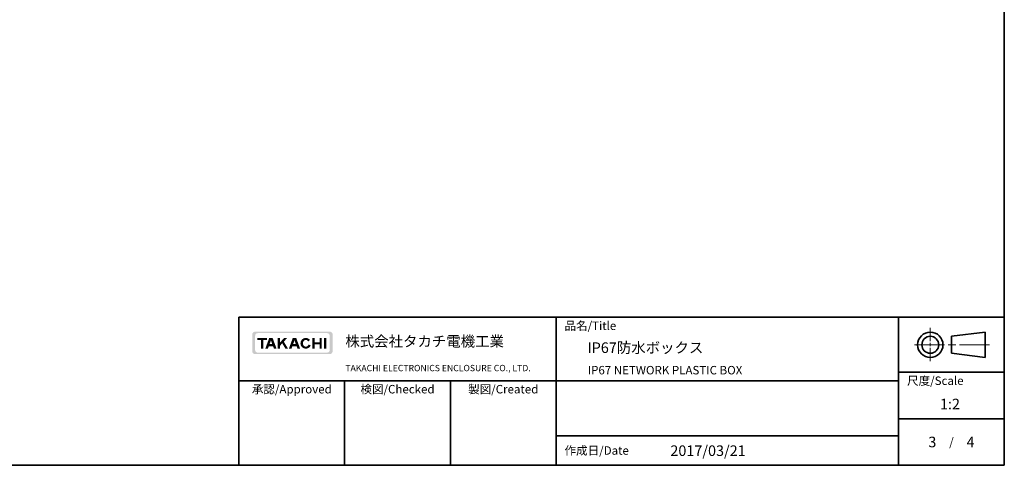
# Model space of a CAD drawing. Units: millimetres. Extents: x 22 to 2984, y 12 to 574.
# Drawn here: x 1727 to 2192, y 12 to 223 of the extents above; entities that cross this region are included whole.
import ezdxf
from ezdxf.enums import TextEntityAlignment as Align

# ---------------------------------------------------------------- set-up
doc = ezdxf.new("R2010")
doc.units = ezdxf.units.MM
doc.header["$LTSCALE"] = 1.5
doc.linetypes.add('CHAIN', pattern=[0.35429999999999995, 0.2362, -0.0295, 0.0591, -0.0295])
for name, color, linetype, lineweight in [('Border (ISO)', 7, 'Continuous', 35), ('Hatch (ISO)', 1, 'Continuous', 18), ('Title (ISO)', 7, 'Continuous', 35)]:
    doc.layers.add(name, color=color, linetype=linetype, lineweight=lineweight)
doc.styles.add('Note Text (TK)', font='txt')
doc.styles.add('文字スタイル67', font='arial.ttf')

# ---------------------------------------------------------------- blocks, each defined once
blk = doc.blocks.new('図面枠 tk図枠')
at = {"layer": 'Border (ISO)'}
for p in [(405.4999999999999, 289), (14.50000000000001, 8.000000000000007)]:
    blk.add_line(p, (405.4999999999999, 8.000000000000007), dxfattribs=at)
blk = doc.blocks.new('表題欄 tk表題欄')
at = {"layer": 'Hatch (ISO)'}
h = blk.add_hatch(color=256, dxfattribs=at)
edge = h.paths.add_edge_path(flags=0)
edge.add_arc((95.57537688673352, 236.2990653650367), 0.5958259999999996, 269.9999999999897, 360)
edge.add_line((96.17120288673351, 236.2990653650368), (96.17120288673348, 239.7107813650365))
edge.add_arc((95.5753768867335, 239.7107813650366), 0.5958259999999996, 0, 90.0000000000068)
edge.add_line((95.57537688673342, 240.3066073650366), (79.13710888673356, 240.3066073650366))
edge.add_arc((79.13710888673353, 239.7107813650366), 0.5958259999999996, 89.99999999999744, 180)
edge.add_line((78.54128288673353, 239.7107813650365), (78.54128288673331, 236.2990653650368))
edge.add_arc((79.13710888673332, 236.2990653650365), 0.5958259999999996, 180, 270.0000000000231)
edge.add_line((79.13710888673356, 235.7032393650365), (95.57537688673342, 235.7032393650367))
edge = h.paths.add_edge_path()
edge.add_line((77.83935088673357, 239.9556413650366), (77.83935088673357, 236.0542053650368))
edge.add_arc((78.54128288673346, 236.0542053650367), 0.7019319999998935, 180, 270.0000000000087)
edge.add_line((78.54128288673357, 235.3522733650368), (96.17120288673352, 235.3522733650368))
edge.add_arc((96.17120288673351, 236.0542053650367), 0.7019319999998921, 270, 360)
edge.add_line((96.8731348867334, 236.0542053650368), (96.87313488673352, 239.9556413650366))
edge.add_arc((96.1712028867336, 239.9556413650367), 0.7019319999998921, 0, 90.00000000000873)
edge.add_line((96.17120288673348, 240.6575733650367), (78.54128288673357, 240.6575733650366))
edge.add_arc((78.54128288673357, 239.9556413650366), 0.7019319999999984, 90, 180)
for points in [[(79.07181288673355, 239.1476033650369), (79.07181288673355, 238.6578833650367), (79.92066088673353, 238.6578833650367), (79.92066088673353, 236.6581933650368), (80.50832488673353, 236.6581933650368), (80.50832488673353, 238.6578833650367), (81.35717288673355, 238.6578833650367), (81.35717288673355, 239.1476033650369)], [(85.68407849525303, 236.6581933650368), (84.9434673993943, 237.8918698287545), (84.41792288673358, 237.3246628822781), (84.41792288673358, 236.6581933650368), (83.89555488673355, 236.6581933650368), (83.89555488673355, 239.1476033650369), (84.41792288673358, 239.1476033650369), (84.41792288673358, 238.0993979968839), (85.38913556809511, 239.1476033650369), (86.10696490847272, 239.1476033650369), (85.31925422435492, 238.2974470774499), (86.30334488673353, 236.6581933650368)], [(92.09142939614459, 239.1476033650369), (92.09142939614459, 236.6581933650368), (92.60971639614465, 236.6581933650368), (92.60971639614465, 237.6580383650368), (93.76872039614462, 237.6580383650368), (93.76872039614462, 236.6581933650368), (94.28700739614459, 236.6581933650368), (94.28700739614459, 239.1476033650369), (93.76872039614462, 239.1476033650369), (93.76872039614462, 238.1477583650367), (92.60971639614465, 238.1477583650367), (92.60971639614465, 239.1476033650369)], [(94.84202339614467, 239.1476033650369), (94.84202339614467, 236.6581933650368), (95.36439139614473, 236.6581933650368), (95.36439139614473, 239.1476033650369)]]:
    blk.add_hatch(color=256, dxfattribs=at).paths.add_polyline_path(points)
h = blk.add_hatch(color=256, dxfattribs=at)
h.paths.add_polyline_path([(82.59020695886475, 237.7110913650368), (81.95242681460243, 237.7110913650368), (82.27131688673356, 238.5794973650367)], flags=0)
h.paths.add_polyline_path([(82.77903014574996, 237.1968853650368), (81.76360362771717, 237.1968853650368), (81.56578886050404, 236.6581933650368), (80.94907288673355, 236.6581933650368), (81.86321688673357, 239.1476033650369), (82.67941688673353, 239.1476033650369), (83.59356088673351, 236.6581933650368), (82.97684491296302, 236.6581933650368)])
h = blk.add_hatch(color=256, dxfattribs=at)
h.paths.add_polyline_path([(87.52707281460246, 237.7110913650368), (88.16485295886469, 237.7110913650368), (87.84596288673359, 238.5794973650367)], flags=0)
h.paths.add_polyline_path([(87.14043486050403, 236.6581933650368), (87.3382496277172, 237.1968853650368), (88.35367614574989, 237.1968853650368), (88.551490912963, 236.6581933650368), (89.16820688673343, 236.6581933650368), (88.25406288673352, 239.1476033650369), (87.43786288673356, 239.1476033650369), (86.52371888673358, 236.6581933650368)])
h = blk.add_hatch(color=256, dxfattribs=at)
edge = h.paths.add_edge_path()
edge.add_arc((90.52309888673334, 237.9028983650369), 1.273272000000011, 38.55054079078439, 336.5820184016556)
edge.add_line((91.69149139614446, 237.3968543650369), (91.17255542714857, 237.6216113977801))
edge.add_ellipse((90.52309888673352, 237.9028983650369), major_axis=(0, -0.7998759999999119), ratio=0.8673469387756529, start_angle=128.5505407907963, end_angle=426.582018401653, ccw=False)
edge.add_line((91.09381514418376, 238.3576891122095), (91.51887237036831, 238.6964075050431))
at = {"layer": 'Title (ISO)'}
for p, q in [((74.70882392282105, 244.052739026017), (255.7088239228211, 244.052739026017)), ((74.70882392282105, 209.052739026017), (74.70882392282105, 244.052739026017)), ((149.7088239228211, 244.052739026017), (149.7088239228211, 209.052739026017)), ((230.7088239228211, 244.052739026017), (230.7088239228211, 209.052739026017)), ((255.7088239228211, 244.052739026017), (255.7088239228211, 209.052739026017)), ((243.2088239228211, 239.552739026017), (251.2088239228211, 240.5527390260171)), ((251.2088239228211, 234.552739026017), (251.2088239228211, 240.5527390260171)), ((243.2088239228211, 239.552739026017), (243.2088239228211, 235.552739026017)), ((243.2088239228211, 235.552739026017), (251.2088239228211, 234.552739026017)), ((230.7088239228211, 231.052739026017), (255.7088239228211, 231.052739026017)), ((74.70882392282105, 229.052739026017), (230.7088239228211, 229.052739026017)), ((99.70882392282108, 229.052739026017), (99.70882392282108, 209.052739026017)), ((124.708823922821, 229.052739026017), (124.708823922821, 209.052739026017)), ((230.7088239228211, 220.052739026017), (255.7088239228211, 220.052739026017)), ((149.7088239228211, 216.052739026017), (230.7088239228211, 216.052739026017)), ((255.7088239228211, 209.052739026017), (74.70882392282105, 209.052739026017))]:
    blk.add_line(p, q, dxfattribs=at)
at = {"layer": 'Title (ISO)', "color": 4, "linetype": 'CHAIN', "lineweight": 18, "ltscale": 8.889559745788574}
blk.add_line((238.2088239228211, 241.552739026017), (238.2088239228211, 233.552739026017), dxfattribs=at)
at = {"layer": 'Title (ISO)', "color": 4, "linetype": 'CHAIN', "lineweight": 18, "ltscale": 20.00163269042969}
blk.add_line((252.2088239228211, 237.552739026017), (234.2088239228211, 237.552739026017), dxfattribs=at)
at = {"layer": 'Title (ISO)'}
for radius in [3, 2]:
    blk.add_circle((238.2088239228211, 237.552739026017), radius, dxfattribs=at)
at = {"layer": 'Title (ISO)', "color": 1, "char_height": 2.000000029802322, "line_spacing_factor": 1.5, "style": 'Note Text (TK)'}
for s, insert, attachment_point in [('\\fＭＳ Ｐゴシック|b0|i0;\\H2.0000;品名/Title', (151.708823922821, 242.052739026017), 4), ('\\fＭＳ Ｐゴシック|b0|i0;\\H2.0000;承認/Approved', (87.20882392282108, 227.052739026017), 5), ('\\fＭＳ Ｐゴシック|b0|i0;\\H2.0000;検図/Checked', (112.208823922821, 227.052739026017), 5), ('\\fＭＳ Ｐゴシック|b0|i0;\\H2.0000;製図/Created', (137.2088239228211, 227.052739026017), 5), ('\\fＭＳ Ｐゴシック|b0|i0;\\H2.0000;尺度/Scale', (232.7088239228211, 229.052739026017), 4), ('\\fＭＳ Ｐゴシック|b0|i0;\\H2.0000;作成日/Date', (151.708823922821, 212.552739026017), 4)]:
    blk.add_mtext(s, dxfattribs=dict(at, insert=insert, attachment_point=attachment_point))
at = {"layer": 'Title (ISO)', "color": 7, "line_spacing_factor": 1.5, "style": 'Note Text (TK)'}
for s, insert, char_height, attachment_point in [('株式会社タカチ電機工業', (99.87313488673345, 238.052739026017), 2.5, 4), ('\\fArial|b0|i0;\\H1.4986;TAKACHI ELECTRONICS ENCLOSURE CO., LTD.', (99.87313488673342, 232.052739026017), 1.49859994649887, 4), ('\\fＭＳ Ｐゴシック|b0|i0;\\H2.0000;/', (243.2088239228211, 214.552739026017), 2.000000029802322, 5)]:
    blk.add_mtext(s, dxfattribs=dict(at, insert=insert, char_height=char_height, attachment_point=attachment_point))
at = {"layer": 'Title (ISO)', "color": 7}
for tag, p, height, style in [('<品名>_001', (157.4531421008293, 235.6038753494372), 2.5, 'Note Text (TK)'), ('<Title>_001', (157.1876779380953, 230.5513747487906), 2.000000029802322, '文字スタイル67'), ('<尺度>_001', (239.5440510892929, 222.302739026017), 2.5, 'Note Text (TK)'), ('<ページ_No.>_001', (238.0980284456275, 213.302739026017), 2.5, 'Note Text (TK)'), ('<総ページ数>_001', (246.7855284409709, 213.302739026017), 2.5, 'Note Text (TK)'), ('作成日_001', (176.1150736592991, 211.2601253517655), 2.5, 'Note Text (TK)')]:
    blk.add_attdef(tag, p, '', height=height, dxfattribs=dict(at, style=style))
at = {"layer": 'Title (ISO)', "color": 7, "style": 'Note Text (TK)'}
blk.add_attdef('<承認>', text='', height=2.5, dxfattribs=at).set_placement((87.20882392282108, 217.052739026017), align=Align.MIDDLE_CENTER)

msp = doc.modelspace()

# ---------------------------------------------------------------- block references
at = {"xscale": 2, "yscale": 2, "zscale": 2}
msp.add_blockref('図面枠 tk図枠', (1381.249999639527, -3.999998985787868), dxfattribs=at)
ref = msp.add_blockref('表題欄 tk表題欄', (1680.832351793884, -406.1054770378219), dxfattribs=dict(xscale=2, yscale=2, zscale=2))
ref.add_attrib('<品名>_001', 'IP67防水ボックス', (1995.087203526239, 65.13467475245767), dxfattribs={"layer": 'Title (ISO)', "color": 7, "height": 5, "style": 'Note Text (TK)'})
ref.add_attrib('<尺度>_001', '1:2', (2161.80111261248, 38.48976909061057), dxfattribs={"layer": 'Title (ISO)', "color": 7, "height": 5, "style": 'Note Text (TK)'})
ref.add_attrib('作成日_001', '2017/03/21', (2034.30366245119, 16.41647898630938), dxfattribs={"layer": 'Title (ISO)', "color": 7, "height": 5, "style": 'Note Text (TK)'})
ref.add_attrib('<Title>_001', 'IP67 NETWORK PLASTIC BOX', (1995.207707670075, 54.99727245975925), dxfattribs={"layer": 'Title (ISO)', "color": 7, "height": 4.000000059604644, "style": '文字スタイル67'})
ref.add_attrib('<ページ_No.>_001', '3', (2156.319576665833, 20.53410742621762), dxfattribs={"layer": 'Title (ISO)', "color": 7, "height": 5, "style": 'Note Text (TK)'})
ref.add_attrib('<総ページ数>_001', '4', (2174.403718734117, 20.50000101421216), dxfattribs={"layer": 'Title (ISO)', "color": 7, "height": 5, "style": 'Note Text (TK)'})

doc.saveas('drawing.dxf')
